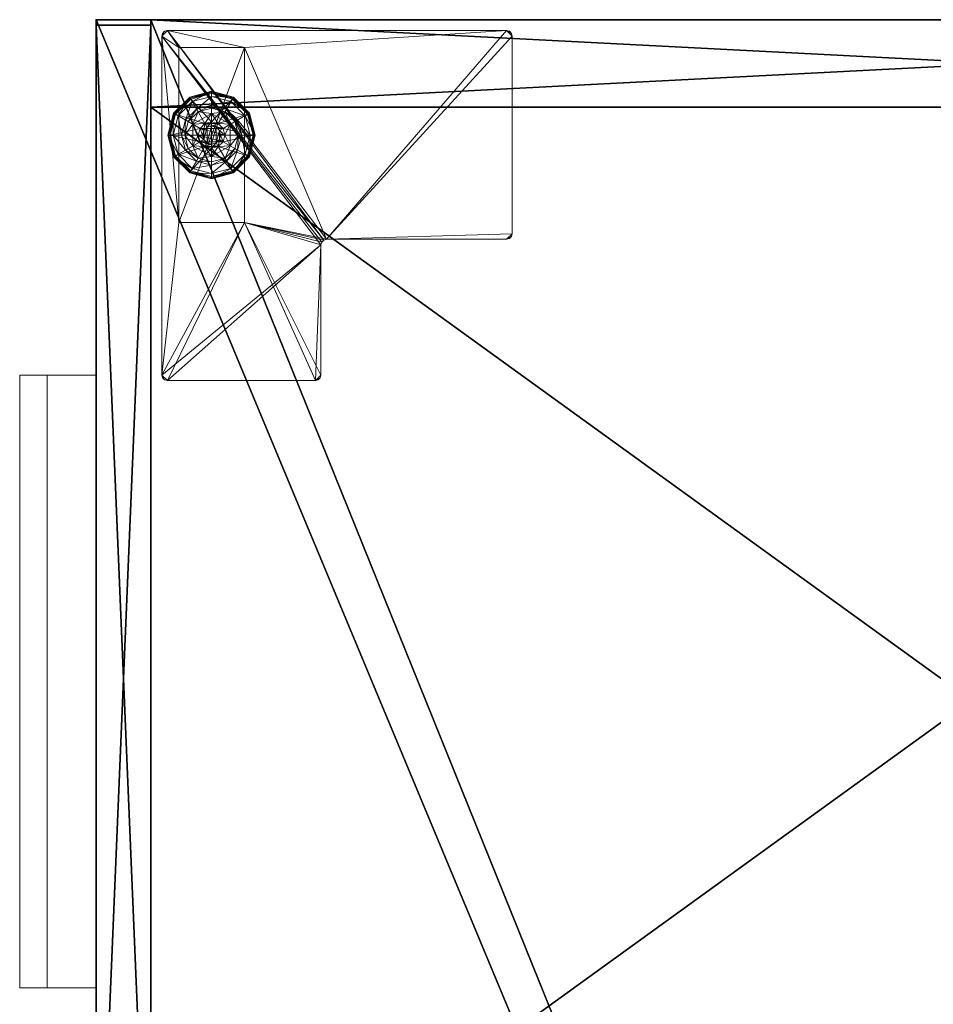
# Model space of a CAD drawing. Extents: x 0 to 216, y 0 to 145.
# Drawn here: x 123 to 134, y 133 to 145 of the extents above; entities that cross this region are included whole.
import ezdxf

# ---------------------------------------------------------------- set-up
doc = ezdxf.new("R2010")
doc.units = 0
doc.header["$LTSCALE"] = 0.3
doc.header["$MEASUREMENT"] = 0
for name, color, linetype in [('A-FURN-ATTRIBUTE-T', 7, 'Continuous'), ('AFURFR-P', 2, 'Continuous'), ('EDGE', 1, 'Continuous'), ('FACADE-V', 150, 'Continuous'), ('FOND-H', 1, 'Continuous'), ('PIETEMENT-V', 2, 'Continuous'), ('SURFACE-H', 7, 'Continuous')]:
    doc.layers.add(name, color=color, linetype=linetype)
doc.layers.add('QUINCAILLERIE-BLANC', color=4, linetype='Continuous', lineweight=13)
doc.layers.add('QUINCAILLERIE-CHR', color=4, linetype='Continuous', lineweight=13)
doc.styles.add('LOGIFLEX - Notes', font='ARIALN.TTF', dxfattribs={"height": 0.09375})

# ---------------------------------------------------------------- blocks, each defined once
blk = doc.blocks.new('3-LV204829JAR')
at = {"layer": 'AFURFR-P'}
for p in [(0, -19.375, 4.5), (0, -20, 29), (0.062, -20, 4.5)]:
    blk.add_point(p, dxfattribs=at)
at = {"layer": 'EDGE'}
mesh = blk.add_polyface(dxfattribs=at)
corners = [(0, 0, 28), (48, 0, 28), (48, 0, 29), (0, 0, 29), (48, -20, 28), (48, -20, 29), (0, -20, 28), (0, -20, 29)]
mesh.append_faces([[corners[k] for k in face] for face in [(0, 1, 2, 2), (2, 3, 0, 0), (1, 4, 5, 5), (5, 2, 1, 1), (6, 0, 3, 3), (3, 7, 6, 6), (4, 6, 7, 7), (7, 5, 4, 4)]], dxfattribs={"vtx2": -1, "vtx3": -1})
at = {"layer": 'FACADE-V'}
mesh = blk.add_polyface(dxfattribs=at)
corners = [(15, -20, 4.5), (15, -19.375, 4.5), (15, -19.375, 17.875), (15, -20, 17.875), (0.062, -19.375, 17.875), (0.062, -19.375, 4.5), (0.062, -20, 17.875), (0.062, -20, 4.5)]
mesh.append_faces([[corners[k] for k in face] for face in [(3, 0, 2, 2), (5, 4, 1, 1), (4, 6, 2, 2), (6, 7, 3, 3), (7, 5, 0, 0), (4, 5, 6, 6)]], dxfattribs={"vtx1": -1, "vtx2": -1})
mesh.append_faces([[corners[k] for k in face] for face in [(0, 1, 2, 2), (4, 2, 1, 1), (6, 3, 2, 2), (7, 0, 3, 3), (5, 1, 0, 0), (5, 7, 6, 6)]], dxfattribs={"vtx2": -1, "vtx3": -1})
mesh = blk.add_polyface(dxfattribs=at)
corners = [(15, -20, 18), (15, -19.375, 18), (15, -19.375, 23.875), (15, -20, 23.875), (0.062, -19.375, 23.875), (0.062, -19.375, 18), (0.062, -20, 23.875), (0.062, -20, 18)]
mesh.append_faces([[corners[k] for k in face] for face in [(3, 0, 2, 2), (5, 4, 1, 1), (4, 6, 2, 2), (6, 7, 3, 3), (7, 5, 0, 0), (4, 5, 6, 6)]], dxfattribs={"vtx1": -1, "vtx2": -1})
mesh.append_faces([[corners[k] for k in face] for face in [(0, 1, 2, 2), (4, 2, 1, 1), (6, 3, 2, 2), (7, 0, 3, 3), (5, 1, 0, 0), (5, 7, 6, 6)]], dxfattribs={"vtx2": -1, "vtx3": -1})
at = {"layer": 'FOND-H'}
mesh = blk.add_polyface(dxfattribs=at)
corners = [(48, -19.375, 4.5), (48, -19.375, 5.5), (0, -19.375, 5.5), (0, -19.375, 4.5), (0, 0, 5.5), (48, 0, 5.5), (0, 0, 4.5), (48, 0, 4.5)]
mesh.append_faces([[corners[k] for k in face] for face in [(3, 0, 2, 2), (5, 4, 1, 1), (4, 6, 2, 2), (6, 7, 3, 3), (7, 5, 0, 0), (4, 5, 6, 6)]], dxfattribs={"vtx1": -1, "vtx2": -1})
mesh.append_faces([[corners[k] for k in face] for face in [(0, 1, 2, 2), (4, 2, 1, 1), (6, 3, 2, 2), (7, 0, 3, 3), (5, 1, 0, 0), (5, 7, 6, 6)]], dxfattribs={"vtx2": -1, "vtx3": -1})
mesh = blk.add_polyface(dxfattribs=at)
corners = [(14.562, -19.375, 22.875), (14.562, -19.375, 23.875), (1, -19.375, 23.875), (1, -19.375, 22.875), (1, -0.625, 23.875), (14.562, -0.625, 23.875), (1, -0.625, 22.875), (14.562, -0.625, 22.875)]
mesh.append_faces([[corners[k] for k in face] for face in [(3, 0, 2, 2), (5, 4, 1, 1), (4, 6, 2, 2), (6, 7, 3, 3), (7, 5, 0, 0), (4, 5, 6, 6)]], dxfattribs={"vtx1": -1, "vtx2": -1})
mesh.append_faces([[corners[k] for k in face] for face in [(0, 1, 2, 2), (4, 2, 1, 1), (6, 3, 2, 2), (7, 0, 3, 3), (5, 1, 0, 0), (5, 7, 6, 6)]], dxfattribs={"vtx2": -1, "vtx3": -1})
at = {"layer": 'PIETEMENT-V'}
mesh = blk.add_polyface(dxfattribs=at)
corners = [(0, -19.375, 5.5), (1, -19.375, 5.5), (0, -19.375, 28), (1, -19.375, 28), (0, 0, 28), (0, 0, 5.5), (1, 0, 28), (1, 0, 5.5)]
mesh.append_faces([[corners[k] for k in face] for face in [(0, 1, 2, 2), (2, 4, 0, 0), (3, 6, 2, 2), (1, 7, 3, 3), (0, 5, 1, 1), (7, 5, 6, 6)]], dxfattribs={"vtx1": -1, "vtx2": -1})
mesh.append_faces([[corners[k] for k in face] for face in [(1, 3, 2, 2), (4, 5, 0, 0), (6, 4, 2, 2), (7, 6, 3, 3), (5, 7, 1, 1), (5, 4, 6, 6)]], dxfattribs={"vtx2": -1, "vtx3": -1})
at = {"layer": 'QUINCAILLERIE-BLANC'}
mesh = blk.add_polyface(dxfattribs=at)
corners = [(1.072, -18.683, 0.576), (1.195, -18.469, 0.576), (1.195, -18.469, 0.38), (1.441, -18.469, 0.38), (1.186, -18.606, 0.576), (1.242, -18.55, 0.576), (1.318, -18.53, 0.576), (1.242, -18.55, 2.035), (1.318, -18.375, 0.38), (1.164, -18.416, 0.38), (1.052, -18.529, 0.38), (0.885, -18.433, 0.12), (0.936, -18.462, 0.145), (1.068, -18.249, 0.12), (1.318, -18.242, 0.145), (1.318, -18.183, 0.12), (1.098, -18.301, 0.145), (1.146, -18.385, 0.243), (1.318, -18.339, 0.243), (1.021, -18.511, 0.243), (1.318, -18.183, 0.025), (0.885, -18.433, 0.025), (1.068, -18.249, 0.025), (0.907, -18.445), (0.896, -18.439, 0.003), (1.081, -18.271), (1.318, -18.195, 0.003), (1.318, -18.208), (1.074, -18.26, 0.003), (1.07, -18.252, 0.013), (1.318, -18.53), (1.242, -18.55), (1.186, -18.606), (1.318, -18.53, 0.12), (1.242, -18.55, 0.12)]
mesh.append_faces([[corners[k] for k in face] for face in [(3, 8, 2, 2), (27, 31, 25, 25), (32, 25, 31, 31)]], dxfattribs={"vtx0": -1, "vtx1": -1, "vtx2": -1})
mesh.append_faces([[corners[k] for k in face] for face in [(2, 1, 3, 3)]], dxfattribs={"vtx1": -1, "vtx2": -1})
mesh.append_faces([[corners[k] for k in face] for face in [(4, 5, 1, 1), (5, 6, 1, 1), (8, 9, 2, 2), (9, 10, 2, 2), (30, 31, 27, 27), (23, 25, 32, 32)]], dxfattribs={"vtx1": -1, "vtx2": -1, "vtx3": -1})
mesh.append_faces([[corners[k] for k in face] for face in [(5, 7, 6, 6), (11, 12, 13, 13), (14, 15, 16, 16), (14, 16, 17, 17), (14, 17, 18, 18), (12, 19, 16, 16), (12, 16, 13, 13), (10, 9, 17, 17), (10, 17, 19, 19), (8, 18, 9, 9), (18, 17, 9, 9), (13, 16, 15, 15), (19, 17, 16, 16), (15, 20, 13, 13), (21, 11, 22, 22), (11, 13, 22, 22), (22, 13, 20, 20), (23, 24, 25, 25), (26, 27, 28, 28), (26, 28, 29, 29), (24, 28, 25, 25), (24, 21, 29, 29), (24, 29, 28, 28), (20, 26, 22, 22), (21, 22, 29, 29), (25, 28, 27, 27), (22, 26, 29, 29), (30, 33, 31, 31), (34, 31, 33, 33)]], dxfattribs={"vtx2": -1})
mesh.append_faces([[corners[k] for k in face] for face in [(0, 1, 2, 2)]], dxfattribs={"vtx2": -1, "vtx3": -1})
mesh = blk.add_polyface(dxfattribs=at)
corners = [(1.195, -18.469, 0.576), (1.441, -18.469, 0.576), (1.441, -18.469, 0.38), (1.318, -18.53, 0.576), (1.394, -18.55, 0.576), (1.45, -18.606, 0.576), (1.45, -18.606, 2.035), (1.47, -18.683, 0.576), (1.394, -18.55, 2.035), (1.318, -18.53, 2.035), (1.47, -18.683, 2.035), (1.584, -18.529, 0.38), (1.472, -18.416, 0.38), (1.318, -18.375, 0.38), (1.318, -18.183, 0.12), (1.318, -18.242, 0.145), (1.568, -18.249, 0.12), (1.318, -18.339, 0.243), (1.538, -18.301, 0.145), (1.49, -18.385, 0.243), (1.318, -18.183, 0.025), (1.568, -18.249, 0.025), (1.318, -18.208), (1.318, -18.195, 0.003), (1.556, -18.271), (1.566, -18.252, 0.013), (1.318, -18.53), (1.394, -18.55), (1.45, -18.606), (1.45, -18.606, 0.12), (1.47, -18.683, 0.12), (1.318, -18.53, 0.12), (1.394, -18.55, 0.12), (1.47, -18.683), (1.318, -18.835, 0.12), (1.45, -18.759, 0.12), (1.394, -18.815, 0.12), (1.369, -18.594, 2.085), (1.267, -18.594, 2.085), (1.407, -18.631, 2.085), (1.229, -18.631, 2.085), (1.421, -18.683, 2.085), (1.318, -18.58, 2.085)]
mesh.append_faces([[corners[k] for k in face] for face in [(0, 3, 1, 1), (26, 22, 27, 27), (27, 24, 28, 28), (32, 34, 31, 31), (29, 36, 32, 32), (37, 38, 39, 39), (39, 40, 41, 41)]], dxfattribs={"vtx0": -1, "vtx1": -1, "vtx2": -1})
mesh.append_faces([[corners[k] for k in face] for face in [(30, 35, 29, 29)]], dxfattribs={"vtx1": -1, "vtx2": -1})
mesh.append_faces([[corners[k] for k in face] for face in [(3, 4, 1, 1), (4, 5, 1, 1), (11, 12, 2, 2), (12, 13, 2, 2), (22, 24, 27, 27), (38, 40, 39, 39)]], dxfattribs={"vtx1": -1, "vtx2": -1, "vtx3": -1})
mesh.append_faces([[corners[k] for k in face] for face in [(5, 6, 7, 7), (6, 5, 8, 8), (3, 9, 4, 4), (9, 8, 4, 4), (4, 8, 5, 5), (6, 10, 7, 7), (14, 15, 16, 16), (15, 17, 18, 18), (13, 12, 19, 19), (13, 19, 17, 17), (17, 19, 18, 18), (20, 14, 21, 21), (22, 23, 24, 24), (23, 20, 25, 25), (29, 28, 30, 30), (28, 29, 27, 27), (31, 26, 32, 32), (26, 27, 32, 32), (32, 27, 29, 29), (28, 33, 30, 30), (6, 39, 10, 10), (39, 6, 37, 37), (9, 42, 8, 8), (42, 37, 8, 8), (8, 37, 6, 6)]], dxfattribs={"vtx2": -1})
mesh.append_faces([[corners[k] for k in face] for face in [(0, 1, 2, 2)]], dxfattribs={"vtx2": -1, "vtx3": -1})
mesh = blk.add_polyface(dxfattribs=at)
corners = [(1.441, -18.469, 0.576), (1.45, -18.606, 0.576), (1.564, -18.683, 0.576), (1.441, -18.469, 0.38), (1.564, -18.683, 0.38), (1.584, -18.529, 0.38), (1.625, -18.683, 0.38), (1.751, -18.433, 0.12), (1.7, -18.462, 0.145), (1.818, -18.683, 0.12), (1.538, -18.301, 0.145), (1.49, -18.385, 0.243), (1.615, -18.511, 0.243), (1.759, -18.683, 0.145), (1.318, -18.242, 0.145), (1.568, -18.249, 0.12), (1.661, -18.683, 0.243), (1.472, -18.416, 0.38), (1.751, -18.433, 0.025), (1.818, -18.683, 0.025), (1.318, -18.183, 0.12), (1.568, -18.249, 0.025), (1.729, -18.445), (1.74, -18.439, 0.003), (1.793, -18.683), (1.562, -18.26, 0.003), (1.566, -18.252, 0.013), (1.748, -18.434, 0.013), (1.806, -18.683, 0.003), (1.318, -18.195, 0.003), (1.556, -18.271), (1.318, -18.183, 0.025), (1.45, -18.606), (1.47, -18.683)]
mesh.append_faces([[corners[k] for k in face] for face in [(0, 1, 2, 2), (4, 5, 3, 3), (32, 22, 33, 33), (22, 32, 30, 30)]], dxfattribs={"vtx0": -1, "vtx1": -1, "vtx2": -1})
mesh.append_faces([[corners[k] for k in face] for face in [(3, 0, 4, 4)]], dxfattribs={"vtx1": -1, "vtx2": -1})
mesh.append_faces([[corners[k] for k in face] for face in [(6, 5, 4, 4), (22, 24, 33, 33)]], dxfattribs={"vtx1": -1, "vtx2": -1, "vtx3": -1})
mesh.append_faces([[corners[k] for k in face] for face in [(7, 8, 9, 9), (8, 7, 10, 10), (8, 10, 11, 11), (8, 11, 12, 12), (8, 12, 13, 13), (8, 13, 9, 9), (14, 10, 15, 15), (5, 6, 16, 16), (5, 16, 12, 12), (5, 12, 17, 17), (12, 11, 17, 17), (15, 10, 7, 7), (12, 16, 13, 13), (18, 7, 19, 19), (7, 18, 15, 15), (20, 15, 21, 21), (21, 15, 18, 18), (7, 9, 19, 19), (22, 23, 24, 24), (23, 22, 25, 25), (23, 25, 26, 26), (23, 26, 27, 27), (23, 27, 28, 28), (23, 28, 24, 24), (29, 25, 30, 30), (29, 26, 25, 25), (18, 27, 21, 21), (27, 18, 28, 28), (18, 19, 28, 28), (31, 21, 26, 26), (30, 25, 22, 22), (21, 27, 26, 26)]], dxfattribs={"vtx2": -1})
mesh.append_faces([[corners[k] for k in face] for face in [(0, 2, 4, 4)]], dxfattribs={"vtx2": -1, "vtx3": -1})
mesh = blk.add_polyface(dxfattribs=at)
corners = [(1.072, -18.683, 0.38), (1.072, -18.683, 0.576), (1.195, -18.469, 0.38), (1.186, -18.606, 0.576), (1.195, -18.469, 0.576), (1.166, -18.683, 0.576), (1.318, -18.53, 2.035), (1.318, -18.53, 0.576), (1.242, -18.55, 2.035), (1.186, -18.606, 2.035), (1.242, -18.55, 0.576), (1.166, -18.683, 2.035), (1.052, -18.529, 0.38), (1.01, -18.683, 0.38), (0.936, -18.462, 0.145), (0.885, -18.433, 0.12), (0.877, -18.683, 0.145), (0.975, -18.683, 0.243), (1.021, -18.511, 0.243), (0.818, -18.683, 0.12), (0.885, -18.433, 0.025), (0.818, -18.683, 0.025), (0.896, -18.439, 0.003), (0.907, -18.445), (0.831, -18.683, 0.003), (0.843, -18.683), (1.166, -18.683), (1.186, -18.606), (1.186, -18.606, 0.12), (1.242, -18.55, 0.12), (1.242, -18.55), (1.166, -18.683, 0.12), (1.186, -18.759, 0.12), (1.318, -18.835, 0.12), (1.242, -18.815, 0.12), (1.318, -18.53, 0.12), (1.369, -18.594, 2.085), (1.318, -18.58, 2.085), (1.267, -18.594, 2.085), (1.215, -18.683, 2.085), (1.421, -18.683, 2.085), (1.229, -18.631, 2.085), (1.229, -18.734, 2.085)]
mesh.append_faces([[corners[k] for k in face] for face in [(1, 3, 4, 4), (2, 12, 0, 0), (26, 23, 27, 27), (35, 34, 29, 29), (39, 40, 41, 41)]], dxfattribs={"vtx0": -1, "vtx1": -1, "vtx2": -1})
mesh.append_faces([[corners[k] for k in face] for face in [(26, 25, 23, 23)]], dxfattribs={"vtx0": -1, "vtx2": -1, "vtx3": -1})
mesh.append_faces([[corners[k] for k in face] for face in [(0, 1, 2, 2)]], dxfattribs={"vtx1": -1, "vtx2": -1})
mesh.append_faces([[corners[k] for k in face] for face in [(5, 3, 1, 1), (12, 13, 0, 0), (28, 29, 32, 32), (33, 34, 35, 35)]], dxfattribs={"vtx1": -1, "vtx2": -1, "vtx3": -1})
mesh.append_faces([[corners[k] for k in face] for face in [(6, 7, 8, 8), (3, 9, 10, 10), (9, 3, 11, 11), (9, 8, 10, 10), (5, 11, 3, 3), (14, 15, 16, 16), (14, 16, 17, 17), (14, 17, 18, 18), (12, 18, 13, 13), (19, 16, 15, 15), (18, 17, 13, 13), (15, 20, 19, 19), (21, 19, 20, 20), (22, 23, 24, 24), (20, 22, 21, 21), (25, 24, 23, 23), (24, 21, 22, 22), (28, 27, 29, 29), (27, 28, 26, 26), (27, 30, 29, 29), (31, 26, 28, 28), (37, 6, 38, 38), (9, 41, 8, 8), (41, 9, 39, 39), (41, 38, 8, 8), (8, 38, 6, 6), (42, 39, 11, 11), (11, 39, 9, 9)]], dxfattribs={"vtx2": -1})
mesh.append_faces([[corners[k] for k in face] for face in [(36, 37, 38, 38)]], dxfattribs={"vtx2": -1, "vtx3": -1})
mesh = blk.add_polyface(dxfattribs=at)
corners = [(1.441, -18.896, 0.576), (1.318, -18.835, 0.576), (1.195, -18.896, 0.576), (1.242, -18.815, 0.576), (1.186, -18.759, 0.576), (1.441, -18.896, 0.38), (1.195, -18.896, 0.38), (1.186, -18.759, 2.035), (1.166, -18.683, 0.576), (1.242, -18.815, 2.035), (1.318, -18.835, 2.035), (1.166, -18.683, 2.035), (1.164, -18.949, 0.38), (1.318, -18.99, 0.38), (1.318, -19.183, 0.12), (1.318, -19.123, 0.145), (1.068, -19.116, 0.12), (1.318, -19.026, 0.243), (1.098, -19.064, 0.145), (1.146, -18.98, 0.243), (1.318, -19.183, 0.025), (1.068, -19.116, 0.025), (1.318, -19.157), (1.318, -19.17, 0.003), (1.081, -19.094), (1.318, -19.179, 0.013), (1.074, -19.105, 0.003), (1.318, -18.835), (1.242, -18.815), (1.186, -18.759), (1.186, -18.759, 0.12), (1.166, -18.683, 0.12), (1.318, -18.835, 0.12), (1.242, -18.815, 0.12), (1.166, -18.683), (1.186, -18.606, 0.12), (1.242, -18.55, 0.12), (1.229, -18.734, 2.085), (1.407, -18.734, 2.085), (1.215, -18.683, 2.085), (1.318, -18.785, 2.085), (1.369, -18.771, 2.085), (1.267, -18.771, 2.085), (1.421, -18.683, 2.085)]
mesh.append_faces([[corners[k] for k in face] for face in [(0, 1, 2, 2), (27, 22, 28, 28), (28, 24, 29, 29), (30, 36, 33, 33), (37, 38, 39, 39), (42, 41, 37, 37)]], dxfattribs={"vtx0": -1, "vtx1": -1, "vtx2": -1})
mesh.append_faces([[corners[k] for k in face] for face in [(5, 0, 6, 6), (31, 35, 30, 30), (40, 41, 42, 42)]], dxfattribs={"vtx1": -1, "vtx2": -1})
mesh.append_faces([[corners[k] for k in face] for face in [(1, 3, 2, 2), (3, 4, 2, 2), (12, 13, 6, 6), (22, 24, 28, 28), (38, 43, 39, 39)]], dxfattribs={"vtx1": -1, "vtx2": -1, "vtx3": -1})
mesh.append_faces([[corners[k] for k in face] for face in [(4, 7, 8, 8), (7, 4, 9, 9), (1, 10, 3, 3), (10, 9, 3, 3), (3, 9, 4, 4), (7, 11, 8, 8), (14, 15, 16, 16), (15, 17, 18, 18), (13, 12, 19, 19), (13, 19, 17, 17), (20, 14, 21, 21), (22, 23, 24, 24), (23, 25, 26, 26), (25, 20, 26, 26), (30, 29, 31, 31), (29, 30, 28, 28), (32, 27, 33, 33), (27, 28, 33, 33), (33, 28, 30, 30), (29, 34, 31, 31), (7, 37, 11, 11), (37, 7, 42, 42), (10, 40, 9, 9), (40, 42, 9, 9), (9, 42, 7, 7)]], dxfattribs={"vtx2": -1})
mesh.append_faces([[corners[k] for k in face] for face in [(0, 2, 6, 6)]], dxfattribs={"vtx2": -1, "vtx3": -1})
mesh = blk.add_polyface(dxfattribs=at)
corners = [(1.564, -18.683, 0.576), (1.45, -18.759, 0.576), (1.441, -18.896, 0.576), (1.45, -18.606, 0.576), (1.47, -18.683, 0.576), (1.564, -18.683, 0.38), (1.441, -18.896, 0.38), (1.45, -18.759, 2.035), (1.394, -18.815, 0.576), (1.47, -18.683, 2.035), (1.394, -18.815, 2.035), (1.584, -18.836, 0.38), (1.625, -18.683, 0.38), (1.7, -18.903, 0.145), (1.751, -18.933, 0.12), (1.759, -18.683, 0.145), (1.661, -18.683, 0.243), (1.615, -18.854, 0.243), (1.818, -18.683, 0.12), (1.751, -18.933, 0.025), (1.818, -18.683, 0.025), (1.74, -18.926, 0.003), (1.729, -18.92), (1.806, -18.683, 0.003), (1.748, -18.931, 0.013), (1.793, -18.683), (1.47, -18.683), (1.45, -18.759), (1.318, -18.835), (1.318, -18.835, 0.12), (1.394, -18.815), (1.45, -18.759, 0.12), (1.394, -18.815, 0.12), (1.47, -18.683, 0.12), (1.394, -18.55, 0.12), (1.45, -18.606, 0.12), (1.407, -18.734, 2.085), (1.229, -18.734, 2.085), (1.369, -18.771, 2.085), (1.318, -18.785, 2.085), (1.318, -18.835, 2.035), (1.421, -18.683, 2.085), (1.407, -18.631, 2.085)]
mesh.append_faces([[corners[k] for k in face] for face in [(0, 1, 2, 2), (1, 0, 4, 4), (6, 11, 5, 5), (26, 22, 27, 27), (29, 34, 32, 32), (36, 37, 38, 38)]], dxfattribs={"vtx0": -1, "vtx1": -1, "vtx2": -1})
mesh.append_faces([[corners[k] for k in face] for face in [(5, 0, 6, 6)]], dxfattribs={"vtx1": -1, "vtx2": -1})
mesh.append_faces([[corners[k] for k in face] for face in [(3, 4, 0, 0), (11, 12, 5, 5), (25, 22, 26, 26), (31, 32, 35, 35)]], dxfattribs={"vtx1": -1, "vtx2": -1, "vtx3": -1})
mesh.append_faces([[corners[k] for k in face] for face in [(1, 7, 8, 8), (7, 1, 9, 9), (4, 9, 1, 1), (7, 10, 8, 8), (13, 14, 15, 15), (13, 15, 16, 16), (13, 16, 17, 17), (11, 17, 12, 12), (17, 16, 12, 12), (18, 15, 14, 14), (14, 19, 18, 18), (20, 18, 19, 19), (21, 22, 23, 23), (19, 24, 20, 20), (25, 23, 22, 22), (20, 24, 23, 23), (28, 29, 30, 30), (31, 27, 32, 32), (27, 31, 26, 26), (33, 26, 31, 31), (27, 30, 32, 32), (32, 30, 29, 29), (39, 40, 38, 38), (7, 36, 10, 10), (36, 7, 41, 41), (42, 41, 9, 9), (9, 41, 7, 7), (36, 38, 10, 10), (10, 38, 40, 40)]], dxfattribs={"vtx2": -1})
mesh = blk.add_polyface(dxfattribs=at)
corners = [(1.195, -18.896, 0.38), (1.195, -18.896, 0.576), (1.072, -18.683, 0.38), (1.072, -18.683, 0.576), (1.186, -18.759, 0.576), (1.166, -18.683, 0.576), (1.052, -18.836, 0.38), (1.164, -18.949, 0.38), (1.01, -18.683, 0.38), (0.885, -18.933, 0.12), (0.936, -18.903, 0.145), (0.818, -18.683, 0.12), (1.098, -19.064, 0.145), (1.146, -18.98, 0.243), (1.021, -18.854, 0.243), (0.877, -18.683, 0.145), (1.318, -19.123, 0.145), (1.068, -19.116, 0.12), (0.975, -18.683, 0.243), (1.318, -19.026, 0.243), (0.885, -18.933, 0.025), (0.818, -18.683, 0.025), (1.318, -19.183, 0.12), (1.068, -19.116, 0.025), (0.907, -18.92), (0.896, -18.926, 0.003), (0.843, -18.683), (1.074, -19.105, 0.003), (0.831, -18.683, 0.003), (1.318, -19.17, 0.003), (1.081, -19.094), (1.318, -19.183, 0.025), (1.186, -18.759), (1.166, -18.683)]
mesh.append_faces([[corners[k] for k in face] for face in [(1, 4, 3, 3), (2, 6, 0, 0), (6, 2, 8, 8), (32, 24, 33, 33), (24, 32, 30, 30)]], dxfattribs={"vtx0": -1, "vtx1": -1, "vtx2": -1})
mesh.append_faces([[corners[k] for k in face] for face in [(0, 1, 2, 2)]], dxfattribs={"vtx1": -1, "vtx2": -1})
mesh.append_faces([[corners[k] for k in face] for face in [(4, 5, 3, 3), (6, 7, 0, 0), (24, 26, 33, 33)]], dxfattribs={"vtx1": -1, "vtx2": -1, "vtx3": -1})
mesh.append_faces([[corners[k] for k in face] for face in [(9, 10, 11, 11), (10, 9, 12, 12), (10, 12, 13, 13), (10, 13, 14, 14), (10, 14, 15, 15), (10, 15, 11, 11), (16, 12, 17, 17), (6, 8, 18, 18), (6, 18, 14, 14), (6, 14, 7, 7), (14, 13, 7, 7), (14, 18, 15, 15), (17, 12, 9, 9), (19, 13, 12, 12), (20, 9, 21, 21), (9, 20, 17, 17), (22, 17, 23, 23), (23, 17, 20, 20), (9, 11, 21, 21), (24, 25, 26, 26), (25, 24, 27, 27), (25, 28, 26, 26), (29, 27, 30, 30), (20, 25, 23, 23), (25, 20, 28, 28), (20, 21, 28, 28), (31, 23, 27, 27), (30, 27, 24, 24), (23, 25, 27, 27)]], dxfattribs={"vtx2": -1})
mesh.append_faces([[corners[k] for k in face] for face in [(1, 3, 2, 2)]], dxfattribs={"vtx2": -1, "vtx3": -1})
mesh = blk.add_polyface(dxfattribs=at)
corners = [(1.45, -18.759, 0.576), (1.394, -18.815, 0.576), (1.441, -18.896, 0.576), (1.318, -18.835, 0.576), (1.564, -18.683, 0.576), (1.441, -18.896, 0.38), (1.318, -18.835, 2.035), (1.394, -18.815, 2.035), (1.195, -18.896, 0.38), (1.318, -18.99, 0.38), (1.472, -18.949, 0.38), (1.584, -18.836, 0.38), (1.751, -18.933, 0.12), (1.7, -18.903, 0.145), (1.568, -19.116, 0.12), (1.318, -19.123, 0.145), (1.318, -19.183, 0.12), (1.538, -19.064, 0.145), (1.49, -18.98, 0.243), (1.318, -19.026, 0.243), (1.615, -18.854, 0.243), (1.318, -19.183, 0.025), (1.751, -18.933, 0.025), (1.568, -19.116, 0.025), (1.729, -18.92), (1.74, -18.926, 0.003), (1.556, -19.094), (1.806, -18.683, 0.003), (1.748, -18.931, 0.013), (1.318, -19.17, 0.003), (1.318, -19.157), (1.562, -19.105, 0.003), (1.318, -19.179, 0.013), (1.318, -18.835), (1.394, -18.815), (1.45, -18.759)]
mesh.append_faces([[corners[k] for k in face] for face in [(8, 9, 5, 5), (30, 34, 26, 26), (35, 26, 34, 34)]], dxfattribs={"vtx0": -1, "vtx1": -1, "vtx2": -1})
mesh.append_faces([[corners[k] for k in face] for face in [(0, 1, 2, 2), (1, 3, 2, 2), (9, 10, 5, 5), (10, 11, 5, 5), (33, 34, 30, 30), (24, 26, 35, 35)]], dxfattribs={"vtx1": -1, "vtx2": -1, "vtx3": -1})
mesh.append_faces([[corners[k] for k in face] for face in [(6, 3, 7, 7), (1, 7, 3, 3), (12, 13, 14, 14), (15, 16, 17, 17), (15, 17, 18, 18), (15, 18, 19, 19), (13, 20, 17, 17), (13, 17, 14, 14), (11, 10, 18, 18), (11, 18, 20, 20), (9, 19, 10, 10), (19, 18, 10, 10), (14, 17, 16, 16), (20, 18, 17, 17), (16, 21, 14, 14), (22, 12, 23, 23), (12, 14, 23, 23), (23, 14, 21, 21), (24, 25, 26, 26), (25, 27, 28, 28), (29, 30, 31, 31), (29, 31, 32, 32), (25, 28, 31, 31), (25, 31, 26, 26), (28, 22, 31, 31), (21, 32, 23, 23), (22, 23, 31, 31), (26, 31, 30, 30), (23, 32, 31, 31)]], dxfattribs={"vtx2": -1})
mesh.append_faces([[corners[k] for k in face] for face in [(4, 2, 5, 5)]], dxfattribs={"vtx2": -1, "vtx3": -1})
at = {"layer": 'QUINCAILLERIE-CHR'}
mesh = blk.add_polyface(dxfattribs=at)
corners = [(0.156, -19.242, 4.312), (0.188, -19.25, 4.312), (0.188, -19.25, 4.5), (0.156, -19.242, 4.5), (0.133, -19.219, 4.5), (0.125, -19.188, 4.312), (0.133, -19.219, 4.312), (0.125, -19.188, 4.5), (0.125, -15.312, 4.5), (0.125, -15.312, 4.312), (0.133, -15.281, 4.312), (0.133, -15.281, 4.5), (0.156, -15.258, 4.5), (0.188, -15.25, 4.312), (0.156, -15.258, 4.312), (0.188, -15.25, 4.5), (2.447, -15.25, 4.5), (2.447, -15.25, 4.312), (2.479, -15.258, 4.312), (2.479, -15.258, 4.5), (2.502, -15.281, 4.5), (2.51, -15.312, 4.312), (2.502, -15.281, 4.312), (2.51, -15.312, 4.5), (2.51, -17.371, 4.5), (2.51, -17.371, 4.312), (2.518, -17.402, 4.312), (2.518, -17.402, 4.5), (2.541, -17.425, 4.5), (2.572, -17.433, 4.312), (2.541, -17.425, 4.312), (2.572, -17.433, 4.5), (4.062, -17.433, 4.5), (4.062, -17.433, 4.312), (4.094, -17.441, 4.312), (4.094, -17.441, 4.5), (4.117, -17.464, 4.5), (4.125, -17.496, 4.312), (4.117, -17.464, 4.312), (4.125, -17.496, 4.5), (4.125, -19.188, 4.5), (4.125, -19.188, 4.312), (4.117, -19.219, 4.312), (4.117, -19.219, 4.5), (4.094, -19.242, 4.5), (4.062, -19.25, 4.312), (4.094, -19.242, 4.312), (4.062, -19.25, 4.5), (2.318, -19.058, 0.5), (2.318, -19.058, 4.312), (0.317, -19.058, 4.312), (0.317, -19.058, 0.5), (0.317, -18.308, 0.5), (0.317, -18.308, 4.312), (2.318, -18.308, 4.312), (2.318, -18.308, 0.5)]
mesh.append_faces([[corners[k] for k in face] for face in [(28, 2, 31, 31), (13, 9, 14, 14)]], dxfattribs={"vtx0": -1, "vtx1": -1, "vtx2": -1})
mesh.append_faces([[corners[k] for k in face] for face in [(15, 8, 24, 24), (27, 7, 2, 2), (40, 31, 47, 47), (5, 50, 1, 1), (41, 45, 54, 54), (33, 37, 54, 54), (13, 25, 9, 9), (9, 25, 53, 53)]], dxfattribs={"vtx0": -1, "vtx1": -1, "vtx2": -1, "vtx3": -1})
mesh.append_faces([[corners[k] for k in face] for face in [(52, 50, 53, 53)]], dxfattribs={"vtx0": -1, "vtx2": -1})
mesh.append_faces([[corners[k] for k in face] for face in [(31, 2, 47, 47), (24, 8, 7, 7), (23, 19, 16, 16), (39, 32, 31, 31), (24, 16, 15, 15), (47, 43, 40, 40), (25, 54, 53, 53), (45, 49, 54, 54), (49, 45, 1, 1), (5, 53, 50, 50), (1, 50, 49, 49), (54, 37, 41, 41), (17, 21, 25, 25), (1, 6, 5, 5), (54, 25, 26, 26)]], dxfattribs={"vtx0": -1, "vtx2": -1, "vtx3": -1})
mesh.append_faces([[corners[k] for k in face] for face in [(7, 8, 5, 5), (15, 16, 13, 13), (23, 24, 21, 21), (31, 32, 29, 29), (39, 40, 37, 37), (47, 2, 45, 45), (20, 19, 23, 23), (36, 35, 39, 39), (51, 48, 50, 50), (55, 52, 54, 54), (55, 48, 52, 52), (54, 49, 55, 55)]], dxfattribs={"vtx1": -1, "vtx2": -1})
mesh.append_faces([[corners[k] for k in face] for face in [(7, 4, 2, 2), (15, 12, 8, 8), (24, 23, 16, 16), (27, 24, 7, 7), (28, 27, 2, 2), (35, 32, 39, 39), (40, 39, 31, 31), (51, 50, 52, 52), (49, 48, 55, 55), (41, 42, 45, 45), (33, 34, 37, 37), (29, 33, 54, 54), (30, 29, 54, 54), (26, 30, 54, 54), (17, 18, 21, 21), (13, 17, 25, 25), (5, 9, 53, 53)]], dxfattribs={"vtx1": -1, "vtx2": -1, "vtx3": -1})
mesh.append_faces([[corners[k] for k in face] for face in [(0, 1, 2, 2), (0, 2, 3, 3), (4, 5, 6, 6), (7, 5, 4, 4), (3, 4, 6, 6), (3, 6, 0, 0), (10, 9, 8, 8), (10, 8, 11, 11), (12, 13, 14, 14), (15, 13, 12, 12), (11, 12, 14, 14), (11, 14, 10, 10), (18, 17, 16, 16), (18, 16, 19, 19), (20, 21, 22, 22), (23, 21, 20, 20), (19, 20, 22, 22), (19, 22, 18, 18), (26, 25, 24, 24), (26, 24, 27, 27), (28, 29, 30, 30), (31, 29, 28, 28), (27, 28, 30, 30), (27, 30, 26, 26), (34, 33, 32, 32), (34, 32, 35, 35), (36, 37, 38, 38), (39, 37, 36, 36), (35, 36, 38, 38), (35, 38, 34, 34), (42, 41, 40, 40), (42, 40, 43, 43), (44, 45, 46, 46), (47, 45, 44, 44), (43, 44, 46, 46), (43, 46, 42, 42)]], dxfattribs={"vtx2": -1})
mesh.append_faces([[corners[k] for k in face] for face in [(8, 9, 5, 5), (16, 17, 13, 13), (24, 25, 21, 21), (32, 33, 29, 29), (40, 41, 37, 37), (2, 1, 45, 45), (4, 3, 2, 2), (12, 11, 8, 8), (47, 44, 43, 43), (48, 49, 50, 50), (52, 53, 54, 54), (48, 51, 52, 52), (1, 0, 6, 6), (42, 46, 45, 45), (34, 38, 37, 37), (18, 22, 21, 21), (9, 10, 14, 14)]], dxfattribs={"vtx2": -1, "vtx3": -1})
mesh = blk.add_polyface(dxfattribs=at)
corners = [(11.062, -20.562, 15.938), (11.062, -20.562, 16.562), (4.062, -20.562, 16.562), (4.062, -20.562, 15.938), (11.062, -20, 16.562), (4.062, -20, 16.562), (11.062, -20, 16.938), (4.062, -20, 16.938), (4.062, -20.875, 15.938), (11.062, -20.875, 15.938), (4.062, -20.875, 16.938), (11.062, -20.875, 16.938)]
mesh.append_faces([[corners[k] for k in face] for face in [(0, 1, 2, 3), (1, 4, 5, 2), (4, 6, 7, 5), (8, 9, 0, 3), (8, 10, 11, 9), (7, 6, 11, 10)]])
mesh.append_faces([[corners[k] for k in face] for face in [(2, 10, 8, 3)]], dxfattribs={"vtx0": -1})
mesh.append_faces([[corners[k] for k in face] for face in [(0, 9, 11, 1)]], dxfattribs={"vtx2": -1})
mesh.append_faces([[corners[k] for k in face] for face in [(11, 6, 4, 1), (2, 5, 7, 10)]], dxfattribs={"vtx3": -1})
mesh = blk.add_polyface(dxfattribs=at)
corners = [(11.062, -20.562, 20.812), (11.062, -20.562, 21.438), (4.062, -20.562, 21.438), (4.062, -20.562, 20.812), (11.062, -20, 21.438), (4.062, -20, 21.438), (11.062, -20, 21.812), (4.062, -20, 21.812), (4.062, -20.875, 20.812), (11.062, -20.875, 20.812), (4.062, -20.875, 21.812), (11.062, -20.875, 21.812)]
mesh.append_faces([[corners[k] for k in face] for face in [(0, 1, 2, 3), (1, 4, 5, 2), (4, 6, 7, 5), (8, 9, 0, 3), (8, 10, 11, 9), (7, 6, 11, 10)]])
mesh.append_faces([[corners[k] for k in face] for face in [(2, 10, 8, 3)]], dxfattribs={"vtx0": -1})
mesh.append_faces([[corners[k] for k in face] for face in [(0, 9, 11, 1)]], dxfattribs={"vtx2": -1})
mesh.append_faces([[corners[k] for k in face] for face in [(11, 6, 4, 1), (2, 5, 7, 10)]], dxfattribs={"vtx3": -1})
at = {"layer": 'SURFACE-H'}
mesh = blk.add_polyface(dxfattribs=at)
corners = [(0, -20, 29), (0, 0, 29), (48, 0, 29), (48, -20, 29)]
mesh.append_faces([[corners[k] for k in face] for face in [(0, 1, 2, 2), (2, 3, 0, 0)]], dxfattribs={"vtx2": -1, "vtx3": -1})
mesh = blk.add_polyface(dxfattribs=at)
corners = [(0, -20, 28), (0, 0, 28), (48, 0, 28), (48, -20, 28)]
mesh.append_faces([[corners[k] for k in face] for face in [(0, 1, 2, 2), (2, 3, 0, 0)]], dxfattribs={"vtx2": -1, "vtx3": -1})
blk = doc.blocks.new('LV204829JAR_THREEDVIEW_E_____EM_____No_____LK_____None')
blk.add_blockref('3-LV204829JAR', (0, 0))
blk = doc.blocks.new('3_LV204829JAR_____XI_____XO_____EM_____No_____LK_____None')
blk.add_blockref('LV204829JAR_THREEDVIEW_E_____EM_____No_____LK_____None', (0, 0))
at = {"layer": 'A-FURN-ATTRIBUTE-T', "style": 'LOGIFLEX - Notes'}
blk.add_attdef('CAPTG', (0, 1), '', height=2.5, dxfattribs=at)
at = {"layer": 'A-FURN-ATTRIBUTE-T', "style": 'LOGIFLEX - Notes', "flags": 1}
for tag in ['CAPPN', 'CAPMG', 'CAPMC', 'CAPQT', 'CAPDH']:
    blk.add_attdef(tag, (0, 0), '', height=0.001, dxfattribs=at)

msp = doc.modelspace()

# ---------------------------------------------------------------- block references
at = {"rotation": 270}
msp.add_blockref('3_LV204829JAR_____XI_____XO_____EM_____No_____LK_____None', (144, 144.5), dxfattribs=at)

doc.saveas('drawing.dxf')
